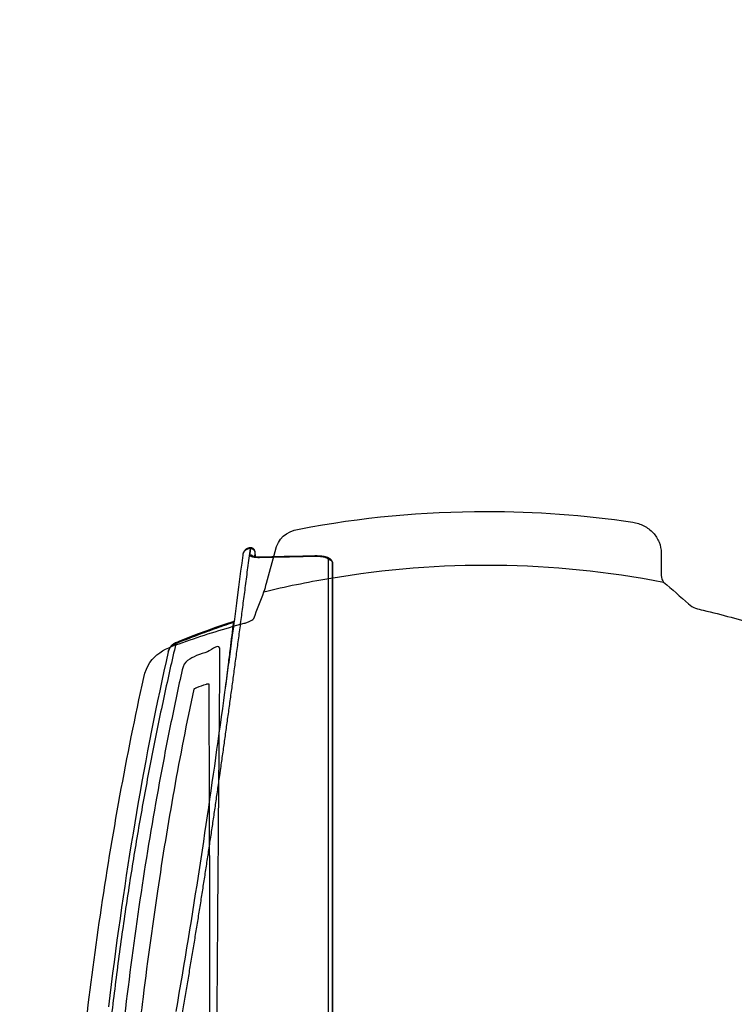
# Model space of a CAD drawing. Units: inches. Extents: x 0 to 264, y 0 to 204.
# Drawn here: x 66 to 72, y 141 to 149 of the extents above; entities that cross this region are included whole.
import ezdxf

# ---------------------------------------------------------------- set-up
doc = ezdxf.new("R2010")
doc.units = ezdxf.units.IN
doc.header["$LTSCALE"] = 24
doc.header["$MEASUREMENT"] = 0
for name, color, linetype in [('24-EC', 7, 'Continuous'), ('dim', 1, 'Continuous'), ('pipe', 7, 'Continuous')]:
    doc.layers.add(name, color=color, linetype=linetype)
doc.styles.get("Standard").update_dxf_attribs({"font": 'arial.ttf'})
doc.dimstyles.new('ADS PLAN', dxfattribs={"dimscale": 24, "dimtxt": 0.075, "dimasz": 0.125, "dimexe": 0.0625, "dimexo": 0.0625, "dimgap": 0.09, "dimtad": 0, "dimtih": 1, "dimtoh": 1, "dimdec": 1, "dimlfac": 0.083333, "dimrnd": 0.5, "dimzin": 12, "dimdsep": 46, "dimtxsty": 'Standard', "dimcen": 0.09, "dimclrd": 256, "dimclre": 256, "dimclrt": 256, "dimazin": 2, "dimtfac": 1, "dimtdec": 1, "dimtofl": 0, "dimtmove": 0, "dimatfit": 3, "dimfxl": 0, "dimtolj": 1, "dimtzin": 0, "dimarcsym": 0})

# ---------------------------------------------------------------- blocks, each defined once
blk = doc.blocks.new('A$C6E1042A0')
at = {"layer": 'pipe', "color": 253}
for points, knots in [([(-1.5147, 7.9889), (-1.012, 8.0843), (-0.5116, 8.1313), (-0.0001, 8.1313), (0.3984, 8.1313), (0.7916, 8.1024), (1.1859, 8.0444)], [93, 93, 93, 93, 94, 94, 94, 95, 95, 95, 95]), ([(-1.9316, 7.2351), (-1.9232, 7.2383), (-1.9149, 7.2418), (-1.9069, 7.2458), (-1.9009, 7.2488), (-1.895, 7.2521), (-1.8897, 7.2563)], [85, 85, 85, 85, 86, 86, 86, 87, 87, 87, 87])]:
    blk.add_open_spline(points, degree=3, knots=knots, dxfattribs=at)
for points in [[(-1.7096, 7.8083), (-1.68, 7.9181), (-1.6264, 7.9678), (-1.5147, 7.9889)], [(1.1859, 8.0444), (1.2018, 8.0421), (1.2174, 8.0385), (1.2328, 8.0334)], [(1.2328, 8.0334), (1.248, 8.0286), (1.2626, 8.0225), (1.2768, 8.0151)], [(1.2768, 8.0151), (1.3044, 8.0008), (1.3296, 7.9818), (1.3507, 7.959)], [(1.3507, 7.959), (1.3714, 7.9364), (1.3883, 7.9103), (1.3997, 7.882)], [(1.3997, 7.882), (1.4106, 7.8543), (1.4164, 7.8246), (1.4164, 7.795)], [(-1.7784, 7.5511), (-1.7784, 7.5511), (-1.7096, 7.8083), (-1.7096, 7.8083)], [(-1.2727, 7.5891), (-0.3546, 7.7432), (0.5216, 7.7336), (1.4363, 7.5598)], [(1.4164, 7.795), (1.4164, 7.795), (1.4164, 7.6274), (1.4164, 7.6274)], [(-1.7987, 7.4818), (-1.6245, 7.5238), (-1.4494, 7.5595), (-1.2727, 7.5891)], [(1.4164, 7.6274), (1.4164, 7.6238), (1.4166, 7.6201), (1.4167, 7.6166)], [(1.4167, 7.6166), (1.4171, 7.6129), (1.4175, 7.6094), (1.418, 7.6058)], [(1.418, 7.6058), (1.4188, 7.5991), (1.4201, 7.5926), (1.4221, 7.5861)], [(1.4221, 7.5861), (1.4236, 7.5808), (1.4256, 7.5753), (1.4285, 7.5705)], [(-1.7987, 7.4818), (-1.791, 7.5048), (-1.7842, 7.5278), (-1.7784, 7.5511)], [(1.4285, 7.5705), (1.4304, 7.5665), (1.4329, 7.5628), (1.4363, 7.5598)], [(1.4363, 7.5598), (1.5046, 7.5016), (1.5718, 7.4425), (1.6381, 7.3823)], [(-1.8815, 7.2653), (-1.8543, 7.3376), (-1.8266, 7.4098), (-1.7987, 7.4818)], [(1.6381, 7.3823), (1.6733, 7.3505), (1.7138, 7.3424), (1.7564, 7.3323)], [(1.7564, 7.3323), (1.908, 7.296), (2.0578, 7.2551), (2.2068, 7.2096)], [(-1.8897, 7.2563), (-1.8877, 7.2578), (-1.8857, 7.2594), (-1.884, 7.2615)], [(-1.884, 7.2615), (-1.8831, 7.2624), (-1.8821, 7.2638), (-1.8815, 7.2653)], [(-2.426, 7.0816), (-2.2721, 7.1352), (-2.1165, 7.1833), (-1.9594, 7.2263)], [(-1.9594, 7.2263), (-1.9547, 7.2274), (-1.95, 7.229), (-1.9456, 7.2305)], [(-1.9456, 7.2305), (-1.9407, 7.2318), (-1.9362, 7.2335), (-1.9316, 7.2351)], [(-2.7716, 6.786), (-2.7269, 6.9873), (-2.5884, 7.0255), (-2.426, 7.0816)], [(-2.1549, 7.0059), (-2.1502, 7.0735), (-2.2217, 7.014), (-2.2557, 6.9953)], [(-2.3438, 6.9658), (-2.395, 6.9371), (-2.4477, 6.9216), (-2.4609, 6.8501)], [(-2.2557, 6.9953), (-2.2851, 6.9856), (-2.3144, 6.9758), (-2.3438, 6.9658)], [(-2.1746, 4.5321), (-2.1685, 5.3568), (-2.1617, 6.1815), (-2.1549, 7.0059)], [(-2.9647, 5.8286), (-2.9063, 6.149), (-2.842, 6.4679), (-2.7716, 6.786)], [(-2.4609, 6.8501), (-2.4924, 6.7083), (-2.5225, 6.5663), (-2.5515, 6.424)], [(-2.3646, 6.6921), (-2.3646, 6.6933), (-2.3637, 6.6941), (-2.363, 6.6948)], [(-2.363, 6.6948), (-2.3614, 6.6964), (-2.3595, 6.698), (-2.3576, 6.6993)], [(-2.3576, 6.6993), (-2.3554, 6.7006), (-2.3529, 6.702), (-2.3505, 6.7031)], [(-2.3505, 6.7031), (-2.3479, 6.7043), (-2.3452, 6.7055), (-2.3425, 6.7065)], [(-2.3425, 6.7065), (-2.3169, 6.7156), (-2.291, 6.7246), (-2.2652, 6.7336)], [(-2.2652, 6.7336), (-2.2627, 6.7344), (-2.2602, 6.7353), (-2.2576, 6.7357)], [(-2.2576, 6.7357), (-2.2554, 6.7363), (-2.2534, 6.7366), (-2.2512, 6.7368)], [(-2.2512, 6.7368), (-2.2498, 6.7368), (-2.248, 6.7368), (-2.2466, 6.7362)], [(-2.2466, 6.7362), (-2.2459, 6.736), (-2.2452, 6.7354), (-2.2454, 6.7344)], [(-2.2454, 6.7344), (-2.2444, 6.3268), (-2.2428, 5.9189), (-2.2415, 5.5111)], [(-2.6584, 5.0593), (-2.5769, 5.6064), (-2.4807, 6.1513), (-2.3646, 6.6921)], [(-2.5515, 6.424), (-2.5811, 6.2791), (-2.6092, 6.1341), (-2.6362, 5.9889)], [(-2.6362, 5.9889), (-2.6907, 5.6956), (-2.7401, 5.4011), (-2.7851, 5.1061)], [(-3.2499, 3.8962), (-3.1752, 4.5436), (-3.0815, 5.1873), (-2.9647, 5.8286)], [(-2.2415, 5.5111), (-2.241, 5.2633), (-2.2407, 5.0153), (-2.2406, 4.7675)], [(-2.7851, 5.1061), (-2.8802, 4.4814), (-2.9554, 3.8538), (-3.0141, 3.2248)], [(-2.7819, 4.1444), (-2.7447, 4.4499), (-2.7039, 4.755), (-2.6584, 5.0593)], [(-2.2406, 4.7675), (-2.2406, 4.5013), (-2.2407, 4.2349), (-2.2414, 3.9687)], [(-2.1792, 3.8313), (-2.1781, 4.0649), (-2.1764, 4.2985), (-2.1746, 4.5321)], [(-2.8387, 3.6506), (-2.8209, 3.8153), (-2.8018, 3.98), (-2.7819, 4.1444)]]:
    blk.add_open_spline(points, degree=3, dxfattribs=at)
blk = doc.blocks.new('A$C0AAA6557')
at = {"layer": '24-EC', "color": 7}
for p, q in [((-0.4654, 7.8104), (-0.4664, 7.809)), ((-0.4644, 7.8118), (-0.4654, 7.8104)), ((-0.4633, 7.8131), (-0.4644, 7.8118)), ((-0.4621, 7.8145), (-0.4633, 7.8131)), ((-0.461, 7.8158), (-0.4621, 7.8145)), ((-0.4597, 7.8171), (-0.461, 7.8158)), ((-0.4584, 7.8184), (-0.4597, 7.8171)), ((-0.4571, 7.8196), (-0.4584, 7.8184)), ((-0.4557, 7.8208), (-0.4571, 7.8196)), ((-0.4543, 7.822), (-0.4557, 7.8208)), ((-0.4529, 7.8232), (-0.4543, 7.822)), ((-0.4514, 7.8243), (-0.4529, 7.8232)), ((-0.4498, 7.8254), (-0.4514, 7.8243)), ((-0.4482, 7.8264), (-0.4498, 7.8254)), ((-0.4465, 7.8275), (-0.4482, 7.8264)), ((-0.4448, 7.8284), (-0.4465, 7.8275)), ((-0.4431, 7.8294), (-0.4448, 7.8284)), ((-0.4413, 7.8303), (-0.4431, 7.8294)), ((-0.4395, 7.8311), (-0.4413, 7.8303)), ((-0.4376, 7.8319), (-0.4395, 7.8311)), ((-0.4357, 7.8327), (-0.4376, 7.8319)), ((-0.4337, 7.8334), (-0.4357, 7.8327)), ((-0.4317, 7.834), (-0.4337, 7.8334)), ((-0.4296, 7.8346), (-0.4317, 7.834)), ((-0.4275, 7.8351), (-0.4296, 7.8346)), ((-0.4254, 7.8355), (-0.4275, 7.8351)), ((-0.4232, 7.8359), (-0.4254, 7.8355)), ((-0.4209, 7.8362), (-0.4232, 7.8359)), ((-0.4187, 7.8364), (-0.4209, 7.8362)), ((-0.4165, 7.8366), (-0.4187, 7.8364)), ((-0.4164, 7.8366), (-0.4165, 7.8366)), ((-0.4161, 7.8366), (-0.4164, 7.8366)), ((-0.4149, 7.8367), (-0.4161, 7.8366)), ((-0.4139, 7.8367), (-0.4149, 7.8367)), ((-0.412, 7.8367), (-0.4139, 7.8367)), ((-0.4102, 7.8366), (-0.412, 7.8367)), ((-0.4083, 7.8363), (-0.4102, 7.8366)), ((-0.4065, 7.836), (-0.4083, 7.8363)), ((-0.4048, 7.8356), (-0.4065, 7.836)), ((-0.403, 7.8352), (-0.4048, 7.8356)), ((-0.4013, 7.8346), (-0.403, 7.8352)), ((-0.3997, 7.834), (-0.4013, 7.8346)), ((-0.3981, 7.8332), (-0.3997, 7.834)), ((-0.3966, 7.8325), (-0.3981, 7.8332)), ((-0.3951, 7.8316), (-0.3966, 7.8325)), ((-0.3937, 7.8307), (-0.3951, 7.8316)), ((-0.3923, 7.8297), (-0.3937, 7.8307)), ((-0.391, 7.8287), (-0.3923, 7.8297)), ((-0.3898, 7.8277), (-0.391, 7.8287)), ((-0.3886, 7.8266), (-0.3898, 7.8277)), ((-0.3875, 7.8255), (-0.3886, 7.8266)), ((-0.3865, 7.8243), (-0.3875, 7.8255)), ((-0.3856, 7.8232), (-0.3865, 7.8243)), ((-0.3847, 7.822), (-0.3856, 7.8232)), ((-0.3839, 7.8208), (-0.3847, 7.822)), ((-0.3831, 7.8197), (-0.3839, 7.8208)), ((-0.3825, 7.8185), (-0.3831, 7.8197)), ((-0.3819, 7.8174), (-0.3825, 7.8185)), ((-0.3814, 7.8163), (-0.3819, 7.8174)), ((-0.3809, 7.8153), (-0.3814, 7.8163)), ((-0.3805, 7.8143), (-0.3809, 7.8153)), ((-0.3801, 7.8134), (-0.3805, 7.8143)), ((-0.3798, 7.8125), (-0.3801, 7.8134)), ((-0.3795, 7.8116), (-0.3798, 7.8125)), ((-0.3793, 7.8108), (-0.3795, 7.8116)), ((-0.379, 7.8101), (-0.3793, 7.8108)), ((-0.3788, 7.8093), (-0.379, 7.8101)), ((-0.4784, 7.7769), (-0.4865, 7.7133)), ((-0.4782, 7.7782), (-0.4784, 7.7773)), ((-0.4784, 7.7773), (-0.4784, 7.7769)), ((-0.4781, 7.7791), (-0.4782, 7.7782)), ((-0.478, 7.7801), (-0.4781, 7.7791)), ((-0.4778, 7.781), (-0.478, 7.7801)), ((-0.4776, 7.782), (-0.4778, 7.781)), ((-0.4774, 7.7831), (-0.4776, 7.782)), ((-0.4772, 7.7841), (-0.4774, 7.7831)), ((-0.477, 7.7852), (-0.4772, 7.7841)), ((-0.4767, 7.7864), (-0.477, 7.7852)), ((-0.4764, 7.7875), (-0.4767, 7.7864)), ((-0.4761, 7.7887), (-0.4764, 7.7875)), ((-0.4757, 7.79), (-0.4761, 7.7887)), ((-0.4753, 7.7912), (-0.4757, 7.79)), ((-0.4749, 7.7925), (-0.4753, 7.7912)), ((-0.4744, 7.7938), (-0.4749, 7.7925)), ((-0.4739, 7.7951), (-0.4744, 7.7938)), ((-0.4734, 7.7965), (-0.4739, 7.7951)), ((-0.4728, 7.7978), (-0.4734, 7.7965)), ((-0.4721, 7.7992), (-0.4728, 7.7978)), ((-0.4715, 7.8006), (-0.4721, 7.7992)), ((-0.4707, 7.802), (-0.4715, 7.8006)), ((-0.47, 7.8034), (-0.4707, 7.802)), ((-0.4692, 7.8048), (-0.47, 7.8034)), ((-0.4683, 7.8062), (-0.4692, 7.8048)), ((-0.4674, 7.8076), (-0.4683, 7.8062)), ((-0.4664, 7.809), (-0.4674, 7.8076)), ((-0.3958, 7.7673), (-0.3958, 7.7674)), ((-0.3955, 7.7672), (-0.3958, 7.7673)), ((-0.3951, 7.7671), (-0.3955, 7.7672)), ((-0.3947, 7.7669), (-0.3951, 7.7671)), ((-0.3941, 7.7667), (-0.3947, 7.7669)), ((-0.3934, 7.7665), (-0.3941, 7.7667)), ((-0.3927, 7.7662), (-0.3934, 7.7665)), ((-0.3918, 7.7659), (-0.3927, 7.7662)), ((-0.3909, 7.7657), (-0.3918, 7.7659)), ((-0.3898, 7.7654), (-0.3909, 7.7657)), ((-0.3887, 7.7651), (-0.3898, 7.7654)), ((-0.3874, 7.7648), (-0.3887, 7.7651)), ((-0.3861, 7.7645), (-0.3874, 7.7648)), ((-0.3846, 7.7642), (-0.3861, 7.7645)), ((-0.3831, 7.7639), (-0.3846, 7.7642)), ((-0.3815, 7.7636), (-0.3831, 7.7639)), ((-0.3798, 7.7633), (-0.3815, 7.7636)), ((-0.378, 7.7631), (-0.3798, 7.7633)), ((-0.3787, 7.8087), (-0.3788, 7.8093)), ((-0.3785, 7.808), (-0.3787, 7.8087)), ((-0.3784, 7.8074), (-0.3785, 7.808)), ((-0.3783, 7.8068), (-0.3784, 7.8074)), ((-0.3781, 7.8062), (-0.3783, 7.8068)), ((-0.378, 7.8056), (-0.3781, 7.8062)), ((-0.3779, 7.805), (-0.378, 7.8056)), ((-0.3761, 7.7628), (-0.378, 7.7631)), ((-0.3778, 7.8044), (-0.3779, 7.805)), ((-0.3777, 7.8038), (-0.3778, 7.8044)), ((-0.3777, 7.8032), (-0.3777, 7.8038)), ((-0.3776, 7.8026), (-0.3777, 7.8032)), ((-0.3775, 7.802), (-0.3776, 7.8026)), ((-0.3774, 7.8014), (-0.3775, 7.802)), ((-0.3773, 7.8008), (-0.3774, 7.8014)), ((-0.3773, 7.8002), (-0.3773, 7.8008)), ((-0.3772, 7.7996), (-0.3773, 7.8002)), ((-0.3771, 7.7989), (-0.3772, 7.7996)), ((-0.3771, 7.7982), (-0.3771, 7.7989)), ((-0.377, 7.7976), (-0.3771, 7.7982)), ((-0.3769, 7.7969), (-0.377, 7.7976)), ((-0.3769, 7.7961), (-0.3769, 7.7969)), ((-0.3768, 7.7954), (-0.3769, 7.7961)), ((-0.3767, 7.7947), (-0.3768, 7.7954)), ((-0.3767, 7.7939), (-0.3767, 7.7947)), ((-0.3766, 7.7931), (-0.3767, 7.7939)), ((-0.3765, 7.7923), (-0.3766, 7.7931)), ((-0.3765, 7.7914), (-0.3765, 7.7923)), ((-0.3764, 7.7906), (-0.3765, 7.7914)), ((-0.3764, 7.7897), (-0.3764, 7.7906)), ((-0.3763, 7.7888), (-0.3764, 7.7897)), ((-0.3762, 7.7878), (-0.3763, 7.7888)), ((-0.3762, 7.7869), (-0.3762, 7.7878)), ((-0.3761, 7.7859), (-0.3762, 7.7869)), ((-0.3761, 7.7849), (-0.3761, 7.7859)), ((-0.376, 7.7838), (-0.3761, 7.7849)), ((-0.3742, 7.7626), (-0.3761, 7.7628)), ((-0.3759, 7.7828), (-0.376, 7.7838)), ((-0.3759, 7.7817), (-0.3759, 7.7828)), ((-0.3758, 7.7805), (-0.3759, 7.7817)), ((-0.3758, 7.7794), (-0.3758, 7.7805)), ((-0.3757, 7.7782), (-0.3758, 7.7794)), ((-0.3757, 7.777), (-0.3757, 7.7782)), ((-0.3756, 7.7757), (-0.3757, 7.777)), ((-0.3755, 7.7745), (-0.3756, 7.7757)), ((-0.3755, 7.7732), (-0.3755, 7.7745)), ((-0.3754, 7.7718), (-0.3755, 7.7732)), ((-0.3754, 7.7705), (-0.3754, 7.7718)), ((-0.3753, 7.7691), (-0.3754, 7.7705)), ((-0.3753, 7.7676), (-0.3753, 7.7691)), ((-0.3752, 7.7662), (-0.3753, 7.7676)), ((-0.3752, 7.7647), (-0.3752, 7.7662)), ((-0.3751, 7.7631), (-0.3752, 7.7647)), ((-0.3751, 7.7627), (-0.3751, 7.7631)), ((-0.3722, 7.7623), (-0.3742, 7.7626)), ((-0.37, 7.7621), (-0.3722, 7.7623)), ((-0.3679, 7.7619), (-0.37, 7.7621)), ((-0.3656, 7.7617), (-0.3679, 7.7619)), ((-0.3633, 7.7615), (-0.3656, 7.7617)), ((-0.3609, 7.7614), (-0.3633, 7.7615)), ((-0.3584, 7.7613), (-0.3609, 7.7614)), ((-0.3559, 7.7612), (-0.3584, 7.7613)), ((-0.3533, 7.7611), (-0.3559, 7.7612)), ((-0.3507, 7.7611), (-0.3533, 7.7611)), ((-0.348, 7.761), (-0.3507, 7.7611)), ((-0.3453, 7.761), (-0.348, 7.761)), ((-0.3425, 7.7611), (-0.3453, 7.761)), ((-0.3409, 7.7611), (-0.3425, 7.7611)), ((-0.294, 7.7621), (-0.3409, 7.7611)), ((-0.2436, 7.7632), (-0.294, 7.7621)), ((-0.1933, 7.7643), (-0.2436, 7.7632)), ((-0.1429, 7.7654), (-0.1933, 7.7643)), ((-0.0926, 7.7665), (-0.1429, 7.7654)), ((-0.0424, 7.7677), (-0.0926, 7.7665)), ((0.0079, 7.7688), (-0.0424, 7.7677)), ((0.0582, 7.7699), (0.0079, 7.7688)), ((0.1048, 7.7709), (0.0582, 7.7699)), ((0.1053, 7.7709), (0.1048, 7.7709)), ((0.1068, 7.7709), (0.1053, 7.7709)), ((0.1115, 7.771), (0.1068, 7.7709)), ((0.1162, 7.771), (0.1115, 7.771)), ((0.1209, 7.771), (0.1162, 7.771)), ((0.1257, 7.7709), (0.1209, 7.771)), ((0.1305, 7.7707), (0.1257, 7.7709)), ((0.1353, 7.7705), (0.1305, 7.7707)), ((0.1401, 7.7703), (0.1353, 7.7705)), ((0.1449, 7.77), (0.1401, 7.7703)), ((0.1496, 7.7696), (0.1449, 7.77)), ((0.1542, 7.7692), (0.1496, 7.7696)), ((0.1588, 7.7687), (0.1542, 7.7692)), ((0.1633, 7.7682), (0.1588, 7.7687)), ((0.1677, 7.7676), (0.1633, 7.7682)), ((0.1719, 7.767), (0.1677, 7.7676)), ((0.176, 7.7663), (0.1719, 7.767)), ((0.18, 7.7656), (0.176, 7.7663)), ((0.1839, 7.7648), (0.18, 7.7656)), ((0.1876, 7.764), (0.1839, 7.7648)), ((0.1912, 7.7631), (0.1876, 7.764)), ((0.1946, 7.7623), (0.1912, 7.7631)), ((0.1979, 7.7614), (0.1946, 7.7623)), ((0.201, 7.7604), (0.1979, 7.7614)), ((0.204, 7.7594), (0.201, 7.7604)), ((0.2069, 7.7584), (0.204, 7.7594)), ((0.2097, 7.7574), (0.2069, 7.7584)), ((0.2124, 7.7563), (0.2097, 7.7574)), ((0.215, 7.7552), (0.2124, 7.7563)), ((0.2175, 7.754), (0.215, 7.7552)), ((0.2199, 7.7528), (0.2175, 7.754)), ((0.2222, 7.7515), (0.2199, 7.7528)), ((0.2245, 7.7502), (0.2222, 7.7515)), ((0.2267, 7.7487), (0.2245, 7.7502)), ((0.2288, 7.7473), (0.2267, 7.7487)), ((0.2308, 7.7457), (0.2288, 7.7473)), ((0.2328, 7.7441), (0.2308, 7.7457)), ((0.2347, 7.7424), (0.2328, 7.7441)), ((0.2365, 7.7406), (0.2347, 7.7424)), ((0.2382, 7.7388), (0.2365, 7.7406)), ((0.2399, 7.7368), (0.2382, 7.7388)), ((0.2414, 7.7348), (0.2399, 7.7368)), ((0.2428, 7.7328), (0.2414, 7.7348)), ((0.2441, 7.7307), (0.2428, 7.7328)), ((0.2452, 7.7285), (0.2441, 7.7307)), ((-0.4865, 7.7133), (-0.4947, 7.6489)), ((0.2463, 7.7262), (0.2452, 7.7285)), ((0.2472, 7.724), (0.2463, 7.7262)), ((0.248, 7.7216), (0.2472, 7.724)), ((0.2487, 7.7193), (0.248, 7.7216)), ((0.2492, 7.717), (0.2487, 7.7193)), ((0.2496, 7.7146), (0.2492, 7.717)), ((0.2498, 7.7122), (0.2496, 7.7146)), ((0.25, 7.7099), (0.2498, 7.7122)), ((0.25, 7.7086), (0.25, 7.7099)), ((0.25, 7.7086), (0.25, 7.6925)), ((0.25, 7.7086), (0.25, 7.6925)), ((0.25, 7.6925), (0.25, 3.3727)), ((0.25, 3.3727), (0.25, 7.6925)), ((-0.5029, 7.5844), (-0.5113, 7.5198)), ((-0.4947, 7.6489), (-0.5029, 7.5844)), ((-0.5113, 7.5198), (-0.5197, 7.4551)), ((-0.5197, 7.4551), (-0.5281, 7.3902)), ((-0.5281, 7.3902), (-0.5366, 7.3253)), ((-0.5452, 7.2602), (-0.5478, 7.2409)), ((-0.5366, 7.3253), (-0.5452, 7.2602)), ((-0.6973, 7.191), (-0.7677, 7.1657)), ((-0.6267, 7.2156), (-0.6973, 7.191)), ((-0.5505, 7.2412), (-0.6267, 7.2156)), ((-0.5539, 7.1949), (-0.5626, 7.1295)), ((-0.5488, 7.2334), (-0.5539, 7.1949)), ((-0.5493, 7.2416), (-0.5505, 7.2412)), ((-0.5476, 7.2422), (-0.5493, 7.2416)), ((-0.5478, 7.2409), (-0.5488, 7.2334)), ((-0.9077, 7.113), (-0.9772, 7.0856)), ((-0.8378, 7.1397), (-0.9077, 7.113)), ((-0.7677, 7.1657), (-0.8378, 7.1397)), ((-0.5626, 7.1295), (-0.5713, 7.0639)), ((-1.0756, 7.0135), (-1.0762, 7.0121)), ((-1.075, 7.015), (-1.0756, 7.0135)), ((-1.0743, 7.0165), (-1.075, 7.015)), ((-1.0736, 7.0181), (-1.0743, 7.0165)), ((-1.0728, 7.0196), (-1.0736, 7.0181)), ((-1.072, 7.0212), (-1.0728, 7.0196)), ((-1.0712, 7.0228), (-1.072, 7.0212)), ((-1.0703, 7.0243), (-1.0712, 7.0228)), ((-1.0694, 7.0259), (-1.0703, 7.0243)), ((-1.0685, 7.0275), (-1.0694, 7.0259)), ((-1.0675, 7.0291), (-1.0685, 7.0275)), ((-1.0665, 7.0306), (-1.0675, 7.0291)), ((-1.0654, 7.0322), (-1.0665, 7.0306)), ((-1.0643, 7.0338), (-1.0654, 7.0322)), ((-1.0632, 7.0353), (-1.0643, 7.0338)), ((-1.062, 7.0369), (-1.0632, 7.0353)), ((-1.0608, 7.0384), (-1.062, 7.0369)), ((-1.0595, 7.0399), (-1.0608, 7.0384)), ((-1.0582, 7.0414), (-1.0595, 7.0399)), ((-1.0569, 7.0429), (-1.0582, 7.0414)), ((-1.0555, 7.0444), (-1.0569, 7.0429)), ((-1.0541, 7.0459), (-1.0555, 7.0444)), ((-1.0526, 7.0473), (-1.0541, 7.0459)), ((-1.0511, 7.0487), (-1.0526, 7.0473)), ((-1.0496, 7.0501), (-1.0511, 7.0487)), ((-1.048, 7.0515), (-1.0496, 7.0501)), ((-1.0464, 7.0529), (-1.048, 7.0515)), ((-1.0447, 7.0542), (-1.0464, 7.0529)), ((-1.043, 7.0555), (-1.0447, 7.0542)), ((-1.0413, 7.0568), (-1.043, 7.0555)), ((-1.0395, 7.058), (-1.0413, 7.0568)), ((-1.0377, 7.0592), (-1.0395, 7.058)), ((-1.0358, 7.0604), (-1.0377, 7.0592)), ((-1.0339, 7.0615), (-1.0358, 7.0604)), ((-1.032, 7.0627), (-1.0339, 7.0615)), ((-1.03, 7.0637), (-1.032, 7.0627)), ((-1.028, 7.0648), (-1.03, 7.0637)), ((-1.026, 7.0658), (-1.028, 7.0648)), ((-1.0239, 7.0667), (-1.026, 7.0658)), ((-1.0217, 7.0677), (-1.0239, 7.0667)), ((-1.0207, 7.0681), (-1.0217, 7.0677)), ((-0.9772, 7.0856), (-1.0207, 7.0681)), ((-0.5713, 7.0639), (-0.5801, 6.9982)), ((-1.0814, 6.995), (-1.0987, 6.9175)), ((-1.0813, 6.9955), (-1.0814, 6.995)), ((-1.0811, 6.9964), (-1.0813, 6.9955)), ((-1.0808, 6.9973), (-1.0811, 6.9964)), ((-1.0806, 6.9983), (-1.0808, 6.9973)), ((-1.0803, 6.9994), (-1.0806, 6.9983)), ((-1.08, 7.0005), (-1.0803, 6.9994)), ((-1.0797, 7.0016), (-1.08, 7.0005)), ((-1.0794, 7.0028), (-1.0797, 7.0016)), ((-1.079, 7.004), (-1.0794, 7.0028)), ((-1.0786, 7.0052), (-1.079, 7.004)), ((-1.0782, 7.0065), (-1.0786, 7.0052)), ((-1.0778, 7.0078), (-1.0782, 7.0065)), ((-1.0773, 7.0092), (-1.0778, 7.0078)), ((-1.0768, 7.0106), (-1.0773, 7.0092)), ((-1.0762, 7.0121), (-1.0768, 7.0106)), ((-0.5801, 6.9982), (-0.5889, 6.9324)), ((-1.0987, 6.9175), (-1.1161, 6.8385)), ((-0.5978, 6.8665), (-0.6068, 6.8004)), ((-0.5946, 6.8902), (-0.5978, 6.8665)), ((-0.594, 6.895), (-0.5946, 6.8902)), ((-0.5889, 6.9324), (-0.594, 6.895)), ((-1.1161, 6.8385), (-1.1332, 6.7591)), ((-0.6068, 6.8004), (-0.6158, 6.7342)), ((-1.1332, 6.7591), (-1.1502, 6.6794)), ((-0.6158, 6.7342), (-0.6248, 6.668)), ((-1.1502, 6.6794), (-1.1669, 6.5994)), ((-0.6248, 6.668), (-0.6339, 6.6017)), ((-1.1669, 6.5994), (-1.1834, 6.519)), ((-0.643, 6.5354), (-0.6521, 6.4691)), ((-0.6339, 6.6017), (-0.643, 6.5354)), ((-1.1834, 6.519), (-1.1997, 6.4382)), ((-0.6521, 6.4691), (-0.6613, 6.4029)), ((-1.1997, 6.4382), (-1.2158, 6.3571)), ((-0.6613, 6.4029), (-0.6705, 6.3366)), ((-1.2158, 6.3571), (-1.2318, 6.2757)), ((-0.6705, 6.3366), (-0.6797, 6.2704)), ((-1.2318, 6.2757), (-1.2475, 6.1939)), ((-0.6797, 6.2704), (-0.689, 6.204)), ((-1.2475, 6.1939), (-1.263, 6.1117)), ((-0.6984, 6.1376), (-0.7078, 6.071)), ((-0.689, 6.204), (-0.6984, 6.1376)), ((-1.263, 6.1117), (-1.2783, 6.0292)), ((-0.7078, 6.071), (-0.7173, 6.0043)), ((-1.2783, 6.0292), (-1.2934, 5.9464)), ((-0.7173, 6.0043), (-0.7268, 5.9373)), ((-1.2934, 5.9464), (-1.3083, 5.8632)), ((-0.7268, 5.9373), (-0.7365, 5.8701)), ((-1.3083, 5.8632), (-1.323, 5.7796)), ((-0.7365, 5.8701), (-0.7462, 5.8026)), ((-1.323, 5.7796), (-1.3374, 5.6958)), ((-0.7462, 5.8026), (-0.7561, 5.7348)), ((-1.3374, 5.6958), (-1.3517, 5.6116)), ((-0.766, 5.6667), (-0.7761, 5.5982)), ((-0.7561, 5.7348), (-0.766, 5.6667)), ((-1.3517, 5.6116), (-1.3658, 5.527)), ((-0.7761, 5.5982), (-0.7863, 5.5293)), ((-1.3658, 5.527), (-1.3797, 5.4421)), ((-0.7863, 5.5293), (-0.7966, 5.4601)), ((-1.3797, 5.4421), (-1.3934, 5.3569)), ((-0.7966, 5.4601), (-0.8071, 5.3904)), ((-1.3934, 5.3569), (-1.4069, 5.2713)), ((-0.8071, 5.3904), (-0.8177, 5.3203)), ((-1.4069, 5.2713), (-1.4202, 5.1854)), ((-0.8177, 5.3203), (-0.8284, 5.2498)), ((-1.4202, 5.1854), (-1.4332, 5.0991)), ((-0.8284, 5.2498), (-0.8393, 5.1788)), ((-0.8504, 5.1073), (-0.8616, 5.0355)), ((-0.8393, 5.1788), (-0.8504, 5.1073)), ((-1.4332, 5.0991), (-1.4461, 5.0124)), ((-0.8616, 5.0355), (-0.8729, 4.9633)), ((-1.4461, 5.0124), (-1.4588, 4.9253)), ((-0.8729, 4.9633), (-0.8844, 4.8908)), ((-1.4588, 4.9253), (-1.4713, 4.8379)), ((-0.8844, 4.8908), (-0.8961, 4.818)), ((-1.4713, 4.8379), (-1.4837, 4.7499)), ((-0.8961, 4.818), (-0.9079, 4.745)), ((-1.4837, 4.7499), (-1.4958, 4.6615)), ((-0.9079, 4.745), (-0.9198, 4.6718)), ((-1.4958, 4.6615), (-1.5078, 4.5727)), ((-0.9198, 4.6718), (-0.9319, 4.5985)), ((-1.5078, 4.5727), (-1.5195, 4.4835)), ((-0.9319, 4.5985), (-0.9441, 4.5252)), ((-1.5195, 4.4835), (-1.5311, 4.3937)), ((-0.9441, 4.5252), (-0.9564, 4.4519)), ((-1.5311, 4.3937), (-1.5425, 4.3036)), ((-0.9564, 4.4519), (-0.9688, 4.3786)), ((-1.5425, 4.3036), (-1.5537, 4.2129)), ((-0.9814, 4.3051), (-0.9941, 4.2316)), ((-0.9688, 4.3786), (-0.9814, 4.3051)), ((-0.9941, 4.2316), (-1.007, 4.158)), ((-1.5537, 4.2129), (-1.5647, 4.1218)), ((-1.007, 4.158), (-1.0201, 4.0839))]:
    blk.add_line(p, q, dxfattribs=at)
at = {"layer": '24-EC'}
for points in [[(-0.4163, 7.8366), (-0.4187, 7.8364), (-0.4209, 7.8362), (-0.4232, 7.8359), (-0.4254, 7.8355), (-0.4275, 7.8351), (-0.4296, 7.8346), (-0.4317, 7.834), (-0.4337, 7.8334), (-0.4357, 7.8327), (-0.4376, 7.8319), (-0.4395, 7.8311), (-0.4413, 7.8303), (-0.4431, 7.8294), (-0.4448, 7.8284), (-0.4465, 7.8275), (-0.4482, 7.8264), (-0.4498, 7.8254), (-0.4514, 7.8243), (-0.4529, 7.8232), (-0.4543, 7.822), (-0.4557, 7.8208), (-0.4571, 7.8196), (-0.4584, 7.8184), (-0.4597, 7.8171), (-0.461, 7.8158), (-0.4621, 7.8145), (-0.4633, 7.8131), (-0.4644, 7.8118), (-0.4654, 7.8104), (-0.4664, 7.809), (-0.4674, 7.8076), (-0.4683, 7.8062), (-0.4692, 7.8048), (-0.47, 7.8034), (-0.4707, 7.802), (-0.4715, 7.8006), (-0.4721, 7.7992), (-0.4728, 7.7978), (-0.4734, 7.7965), (-0.4739, 7.7951), (-0.4744, 7.7938), (-0.4749, 7.7925), (-0.4753, 7.7912), (-0.4757, 7.79), (-0.4761, 7.7887), (-0.4764, 7.7875), (-0.4767, 7.7864), (-0.477, 7.7852), (-0.4772, 7.7841), (-0.4774, 7.7831), (-0.4776, 7.782), (-0.4778, 7.781), (-0.478, 7.7801), (-0.4781, 7.7791), (-0.4782, 7.7782), (-0.4784, 7.7773), (-0.4784, 7.7769)], [(-0.4149, 7.8367), (-0.4163, 7.8366)], [(-0.3776, 7.8026), (-0.3777, 7.8032), (-0.3777, 7.8038), (-0.3778, 7.8044), (-0.3779, 7.805), (-0.378, 7.8056), (-0.3781, 7.8062), (-0.3783, 7.8068), (-0.3784, 7.8074), (-0.3785, 7.808), (-0.3787, 7.8087), (-0.3788, 7.8093), (-0.379, 7.8101), (-0.3793, 7.8108), (-0.3795, 7.8116), (-0.3798, 7.8125), (-0.3801, 7.8134), (-0.3805, 7.8143), (-0.3809, 7.8153), (-0.3814, 7.8163), (-0.3819, 7.8174), (-0.3825, 7.8185), (-0.3831, 7.8197), (-0.3839, 7.8208), (-0.3847, 7.822), (-0.3856, 7.8232), (-0.3865, 7.8243), (-0.3875, 7.8255), (-0.3886, 7.8266), (-0.3898, 7.8277), (-0.391, 7.8287), (-0.3923, 7.8297), (-0.3937, 7.8307), (-0.3951, 7.8316), (-0.3966, 7.8325), (-0.3981, 7.8332), (-0.3997, 7.834), (-0.4013, 7.8346), (-0.403, 7.8352), (-0.4048, 7.8356), (-0.4065, 7.836), (-0.4083, 7.8363), (-0.4102, 7.8366), (-0.412, 7.8367), (-0.4139, 7.8367), (-0.4149, 7.8367)], [(-0.3776, 7.8009), (-0.3774, 7.8014), (-0.3775, 7.802), (-0.3776, 7.8026)], [(-0.3425, 7.7611), (-0.3453, 7.761)], [(-0.3409, 7.7611), (-0.3425, 7.7611)], [(0.105, 7.7709), (0.0582, 7.7699), (0.0079, 7.7688), (-0.0424, 7.7677), (-0.0926, 7.7665), (-0.1429, 7.7654), (-0.1933, 7.7643), (-0.2436, 7.7632), (-0.294, 7.7621), (-0.3409, 7.7611)], [(0.1068, 7.7709), (0.105, 7.7709)], [(0.25, 7.7086), (0.25, 7.7099), (0.2498, 7.7122), (0.2496, 7.7146), (0.2492, 7.717), (0.2487, 7.7193), (0.248, 7.7216), (0.2472, 7.724), (0.2463, 7.7262), (0.2452, 7.7285), (0.2441, 7.7307), (0.2428, 7.7328), (0.2414, 7.7348), (0.2399, 7.7368), (0.2382, 7.7388), (0.2365, 7.7406), (0.2347, 7.7424), (0.2328, 7.7441), (0.2308, 7.7457), (0.2288, 7.7473), (0.2267, 7.7487), (0.2245, 7.7502), (0.2222, 7.7515), (0.2199, 7.7528), (0.2175, 7.754), (0.215, 7.7552), (0.2124, 7.7563), (0.2097, 7.7574), (0.2069, 7.7584), (0.204, 7.7594), (0.201, 7.7604), (0.1979, 7.7614), (0.1946, 7.7623), (0.1912, 7.7631), (0.1876, 7.764), (0.1839, 7.7648), (0.18, 7.7656), (0.176, 7.7663), (0.1719, 7.767), (0.1677, 7.7676), (0.1633, 7.7682), (0.1588, 7.7687), (0.1542, 7.7692), (0.1496, 7.7696), (0.1449, 7.77), (0.1401, 7.7703), (0.1353, 7.7705), (0.1305, 7.7707), (0.1257, 7.7709), (0.1209, 7.771), (0.1162, 7.771), (0.1115, 7.771), (0.1068, 7.7709)], [(0.25, 7.6925), (0.25, 7.7086)], [(0.25, 3.3727), (0.25, 7.6925)], [(-0.5506, 7.2411), (-0.6267, 7.2156), (-0.6973, 7.191), (-0.7677, 7.1657), (-0.8378, 7.1397), (-0.9077, 7.113), (-0.9772, 7.0856), (-1.0207, 7.0681)], [(-1.0207, 7.0681), (-1.0217, 7.0677), (-1.0239, 7.0667), (-1.026, 7.0658), (-1.028, 7.0648), (-1.03, 7.0637), (-1.032, 7.0627), (-1.0339, 7.0615), (-1.0358, 7.0604), (-1.0377, 7.0592), (-1.0395, 7.058), (-1.0413, 7.0568), (-1.043, 7.0555), (-1.0447, 7.0542), (-1.0464, 7.0529), (-1.048, 7.0515), (-1.0496, 7.0501), (-1.0511, 7.0487), (-1.0526, 7.0473), (-1.0541, 7.0459), (-1.0555, 7.0444), (-1.0569, 7.0429), (-1.0582, 7.0414), (-1.0595, 7.0399), (-1.0608, 7.0384), (-1.062, 7.0369), (-1.0632, 7.0353), (-1.0643, 7.0338), (-1.0654, 7.0322), (-1.0665, 7.0306), (-1.0675, 7.0291), (-1.0685, 7.0275), (-1.0694, 7.0259), (-1.0703, 7.0243), (-1.0712, 7.0228), (-1.072, 7.0212), (-1.0728, 7.0196), (-1.0732, 7.0179)], [(-1.0814, 6.995), (-1.0987, 6.9175), (-1.1161, 6.8385), (-1.1332, 6.7591), (-1.1502, 6.6794), (-1.1669, 6.5994), (-1.1834, 6.519), (-1.1997, 6.4382), (-1.2158, 6.3571), (-1.2318, 6.2757), (-1.2475, 6.1939), (-1.263, 6.1117), (-1.2783, 6.0292), (-1.2934, 5.9464), (-1.3083, 5.8632), (-1.323, 5.7796), (-1.3374, 5.6958), (-1.3517, 5.6116), (-1.3658, 5.527), (-1.3797, 5.4421), (-1.3934, 5.3569), (-1.4069, 5.2713), (-1.4202, 5.1854), (-1.4332, 5.0991), (-1.4461, 5.0124), (-1.4588, 4.9253), (-1.4713, 4.8379), (-1.4837, 4.7499), (-1.4958, 4.6615), (-1.5078, 4.5727), (-1.5195, 4.4835), (-1.5311, 4.3937), (-1.5425, 4.3036), (-1.5537, 4.2129), (-1.5647, 4.1218)]]:
    blk.add_lwpolyline(points, dxfattribs=at)
at = {"layer": '24-EC', "extrusion": (0, 0, -1)}
for points in [[(0.4784, 7.7769), (0.4865, 7.7133), (0.4947, 7.6489), (0.5029, 7.5844), (0.5113, 7.5198), (0.5197, 7.4551), (0.5281, 7.3902), (0.5366, 7.3253), (0.5452, 7.2602), (0.5476, 7.2422)], [(0.3453, 7.761), (0.348, 7.761), (0.3507, 7.7611), (0.3533, 7.7611), (0.3559, 7.7612), (0.3584, 7.7613), (0.3609, 7.7614), (0.3633, 7.7615), (0.3656, 7.7617), (0.3679, 7.7619), (0.37, 7.7621), (0.3722, 7.7623), (0.3742, 7.7626), (0.3751, 7.7627)], [(0.5476, 7.2422), (0.5493, 7.2416), (0.5505, 7.2412)]]:
    blk.add_lwpolyline(points, dxfattribs=at)
at = {"layer": '24-EC', "color": 7}
for points, knots in [([(-0.6615, 6.0102), (-0.6602, 6.0192), (-0.6562, 6.0477), (-0.6493, 6.0957), (-0.6411, 6.1544), (-0.6328, 6.2131), (-0.6246, 6.2719), (-0.6163, 6.3309), (-0.6081, 6.3901), (-0.5999, 6.4495), (-0.5916, 6.5092), (-0.5834, 6.5692), (-0.5751, 6.6294), (-0.5668, 6.6898), (-0.5586, 6.7505), (-0.5503, 6.8115), (-0.542, 6.873), (-0.5336, 6.935), (-0.5252, 6.9977), (-0.5166, 7.0612), (-0.5081, 7.1254), (-0.4994, 7.1903), (-0.4907, 7.256), (-0.4819, 7.3225), (-0.473, 7.3903), (-0.4639, 7.4595), (-0.4547, 7.5303), (-0.4454, 7.6026), (-0.4358, 7.6768), (-0.4261, 7.7533), (-0.4195, 7.8051), (-0.4162, 7.8315)], [0, 0, 0, 0, 0.006802, 0.0215911, 0.0364048, 0.0512293, 0.0660681, 0.0809471, 0.0958813, 0.1108825, 0.1259541, 0.1410846, 0.1562782, 0.1715266, 0.1868367, 0.2022263, 0.217713, 0.2333318, 0.2491549, 0.2651886, 0.28137, 0.297748, 0.3142785, 0.3310529, 0.3481216, 0.3655679, 0.3833888, 0.4016114, 0.4202643, 0.4394942, 0.4594469, 0.4594469, 0.4594469, 0.4594469]), ([(-0.4162, 7.8315), (-0.4188, 7.8314), (-0.4239, 7.831), (-0.4315, 7.8295), (-0.4388, 7.8271), (-0.4458, 7.8239), (-0.4523, 7.8199), (-0.4583, 7.8152), (-0.4636, 7.8098), (-0.4683, 7.8038), (-0.4722, 7.7974), (-0.4752, 7.7905), (-0.4773, 7.7836), (-0.4781, 7.779), (-0.4784, 7.7769)], [0, 0, 0, 0, 0.00193176, 0.0038594, 0.00578143, 0.00769669, 0.00960435, 0.01150404, 0.01339582, 0.01528021, 0.01715815, 0.01903096, 0.02090025, 0.02253727, 0.02253727, 0.02253727, 0.02253727]), ([(-0.4155, 7.8315), (-0.4166, 7.823), (-0.4187, 7.8061), (-0.4208, 7.7891), (-0.4219, 7.7807)], [0, 0, 0, 0, 0.00644332, 0.01280147, 0.01280147, 0.01280147, 0.01280147]), ([(-0.4162, 7.8319), (-0.4162, 7.8321), (-0.4162, 7.8327), (-0.4162, 7.8336), (-0.4162, 7.8344), (-0.4162, 7.8351), (-0.4162, 7.8357), (-0.4162, 7.8361), (-0.4161, 7.8364), (-0.4162, 7.8366), (-0.4161, 7.8366), (-0.4161, 7.8366)], [0, 0, 0, 0, 0.000182431, 0.000427685, 0.000638675, 0.000815211, 0.000957138, 0.001064341, 0.001136752, 0.001174429, 0.001179058, 0.001179058, 0.001179058, 0.001179058]), ([(-0.4162, 7.8315), (-0.4161, 7.8315), (-0.4159, 7.8315), (-0.4157, 7.8315), (-0.4155, 7.8315)], [0, 0, 0, 0, 0.0000809204, 0.0001618503, 0.0001618503, 0.0001618503, 0.0001618503]), ([(-0.4155, 7.8315), (-0.4139, 7.8316), (-0.4105, 7.8314), (-0.4055, 7.8305), (-0.4007, 7.8289), (-0.3962, 7.8266), (-0.392, 7.8237), (-0.3883, 7.8203), (-0.3852, 7.8165), (-0.3827, 7.8122), (-0.3808, 7.8076), (-0.3797, 7.8028), (-0.3794, 7.7995), (-0.3793, 7.7979)], [0, 0, 0, 0, 0.0012648, 0.00252973, 0.00379301, 0.00505296, 0.00630822, 0.00755776, 0.00880103, 0.01003801, 0.0112692, 0.01249557, 0.01371854, 0.01371854, 0.01371854, 0.01371854]), ([(-0.4148, 7.8366), (-0.4149, 7.8365), (-0.4154, 7.8359), (-0.4153, 7.8352), (-0.4153, 7.8346)], [0, 0, 0, 0, 0.000093228, 0.0005219802, 0.0005219802, 0.0005219802, 0.0005219802]), ([(-0.4219, 7.7807), (-0.422, 7.7799), (-0.4218, 7.778), (-0.4204, 7.7754), (-0.4179, 7.7729), (-0.4144, 7.7706), (-0.4101, 7.7685), (-0.4048, 7.7666), (-0.3987, 7.7649), (-0.3944, 7.764), (-0.3921, 7.7635)], [0, 0, 0, 0, 0.000646922, 0.001358402, 0.002209729, 0.003237064, 0.004451225, 0.005852172, 0.007432261, 0.009174411, 0.009174411, 0.009174411, 0.009174411]), ([(-0.4219, 7.7807), (-0.4202, 7.7808), (-0.4168, 7.7806), (-0.4118, 7.7797), (-0.407, 7.7781), (-0.4025, 7.7758), (-0.3984, 7.7729), (-0.3948, 7.7696), (-0.3928, 7.7672), (-0.392, 7.766)], [0, 0, 0, 0, 0.001266198, 0.002532531, 0.003797179, 0.005058453, 0.006314935, 0.007565592, 0.008672792, 0.008672792, 0.008672792, 0.008672792]), ([(-0.3921, 7.7635), (-0.3897, 7.763), (-0.3845, 7.7622), (-0.3766, 7.7612), (-0.3682, 7.7604), (-0.3594, 7.76), (-0.3514, 7.7598), (-0.3464, 7.7598), (-0.3444, 7.7598)], [0, 0, 0, 0, 0.00188343, 0.0038927, 0.00601393, 0.00822179, 0.01047936, 0.01199126, 0.01199126, 0.01199126, 0.01199126]), ([(-0.3793, 7.7979), (-0.3804, 7.7894), (-0.3818, 7.7781), (-0.3832, 7.7668), (-0.3836, 7.764)], [0, 0, 0, 0, 0.006449402, 0.00854725, 0.00854725, 0.00854725, 0.00854725]), ([(-0.3751, 7.7627), (-0.3752, 7.7642), (-0.3753, 7.7682), (-0.3756, 7.7744), (-0.3759, 7.7812), (-0.3763, 7.787), (-0.3766, 7.7919), (-0.377, 7.7958), (-0.3773, 7.7989), (-0.3777, 7.8004), (-0.378, 7.8021), (-0.3789, 7.8014), (-0.3789, 7.7999), (-0.3792, 7.7987), (-0.3793, 7.7979)], [0, 0, 0, 0, 0.00111972, 0.00301023, 0.00469742, 0.00616572, 0.00740165, 0.00839396, 0.00913401, 0.00961664, 0.00984554, 0.00995969, 0.0103011, 0.01090038, 0.01090038, 0.01090038, 0.01090038]), ([(-0.3413, 7.7599), (-0.3413, 7.7602), (-0.3413, 7.7607), (-0.341, 7.761), (-0.3409, 7.7611)], [0, 0, 0, 0, 0.0002597989, 0.0003303911, 0.0003303911, 0.0003303911, 0.0003303911]), ([(-0.3409, 7.7599), (-0.2915, 7.761), (-0.1925, 7.7631), (-0.0439, 7.7664), (0.0552, 7.7686), (0.1048, 7.7697)], [0, 0, 0, 0, 0.0370607, 0.0742485, 0.1114436, 0.1114436, 0.1114436, 0.1114436]), ([(0.1048, 7.7697), (0.1049, 7.77), (0.1048, 7.7705), (0.1052, 7.7708), (0.1053, 7.7709)], [0, 0, 0, 0, 0.0002601212, 0.000330949, 0.000330949, 0.000330949, 0.000330949]), ([(0.1084, 7.7697), (0.1108, 7.7698), (0.1167, 7.7698), (0.126, 7.7696), (0.1364, 7.7692), (0.1464, 7.7685), (0.156, 7.7675), (0.1651, 7.7662), (0.1736, 7.7647), (0.1815, 7.763), (0.1887, 7.7611), (0.1951, 7.7589), (0.2006, 7.7565), (0.2052, 7.754), (0.2089, 7.7513), (0.2117, 7.7485), (0.2134, 7.7455), (0.2138, 7.7434), (0.2138, 7.7423)], [0, 0, 0, 0, 0.00178429, 0.00443135, 0.00702234, 0.00953674, 0.01195505, 0.01425893, 0.01643096, 0.01845482, 0.02031596, 0.02200229, 0.02350517, 0.02482085, 0.02595317, 0.02691807, 0.02775052, 0.02851145, 0.02851145, 0.02851145, 0.02851145]), ([(0.2138, 7.7423), (0.2155, 7.7424), (0.2189, 7.7423), (0.2239, 7.7414), (0.2288, 7.7398), (0.2333, 7.7375), (0.2375, 7.7346), (0.2412, 7.7312), (0.2443, 7.7273), (0.2468, 7.723), (0.2486, 7.7184), (0.2498, 7.7135), (0.25, 7.7102), (0.25, 7.7086)], [0, 0, 0, 0, 0.00127607, 0.00255071, 0.00382219, 0.005089, 0.00635004, 0.00760465, 0.00885275, 0.01009478, 0.01133172, 0.01256501, 0.01379637, 0.01379637, 0.01379637, 0.01379637]), ([(0.2138, 7.7423), (0.2138, 7.7178), (0.2138, 7.6713), (0.2138, 7.6048), (0.2138, 7.5424), (0.2138, 7.4791), (0.2138, 7.41), (0.2138, 7.332), (0.2138, 7.2437), (0.2138, 7.143), (0.2138, 7.0272), (0.2138, 6.8973), (0.2138, 6.761), (0.2138, 6.6281), (0.2138, 6.5054), (0.2138, 6.3921), (0.2138, 6.2846), (0.2138, 6.1757), (0.2138, 6.0571), (0.2138, 5.9218), (0.2138, 5.766), (0.2138, 5.5899), (0.2138, 5.3979), (0.2138, 5.1975), (0.2138, 4.9946), (0.2138, 4.7903), (0.2138, 4.5845), (0.2138, 4.3826), (0.2138, 4.1918), (0.2138, 4.0173), (0.2138, 3.8586), (0.2138, 3.709), (0.2138, 3.5562), (0.2138, 3.4516), (0.2138, 3.3959)], [0, 0, 0, 0, 0.018394, 0.034868, 0.049928, 0.065155, 0.082354, 0.101757, 0.123663, 0.148578, 0.177261, 0.210511, 0.246041, 0.279463, 0.310161, 0.338114, 0.364384, 0.390822, 0.419747, 0.453383, 0.492283, 0.536577, 0.585473, 0.636284, 0.686843, 0.737671, 0.789539, 0.841158, 0.889108, 0.932656, 0.972032, 1.008136, 1.044853, 1.086603, 1.086603, 1.086603, 1.086603]), ([(-1.0193, 7.0623), (-0.9683, 7.0831), (-0.8657, 7.1236), (-0.7106, 7.1808), (-0.6063, 7.2167), (-0.5539, 7.234)], [0, 0, 0, 0, 0.0413175, 0.0826592, 0.1240294, 0.1240294, 0.1240294, 0.1240294]), ([(-0.5539, 7.234), (-0.5626, 7.1628), (-0.5765, 7.0498), (-0.5906, 6.9369), (-0.5958, 6.8953)], [0, 0, 0, 0, 0.05385848, 0.08533926, 0.08533926, 0.08533926, 0.08533926]), ([(-0.5505, 7.2412), (-0.5506, 7.2411), (-0.5512, 7.2409), (-0.5518, 7.2395), (-0.5529, 7.2372), (-0.5536, 7.2352), (-0.5539, 7.234)], [0, 0, 0, 0, 0.000078215, 0.000460627, 0.001104933, 0.002013262, 0.002013262, 0.002013262, 0.002013262]), ([(-1.0193, 7.0623), (-1.0356, 6.9922), (-1.0677, 6.8515), (-1.1143, 6.6392), (-1.1594, 6.4251), (-1.2031, 6.209), (-1.2454, 5.9905), (-1.2862, 5.7696), (-1.3256, 5.5459), (-1.3635, 5.3195), (-1.3999, 5.0903), (-1.4348, 4.8582), (-1.468, 4.6234), (-1.4997, 4.3855), (-1.5297, 4.1444), (-1.5581, 3.8998), (-1.5846, 3.6515), (-1.6094, 3.3995), (-1.6244, 3.2301), (-1.6315, 3.1448)], [0, 0, 0, 0, 0.0539729, 0.1082998, 0.1629674, 0.2180761, 0.2736764, 0.3298441, 0.3866037, 0.4439739, 0.5020158, 0.5606748, 0.6199655, 0.679929, 0.740644, 0.8021838, 0.8645961, 0.9279191, 0.9921165, 0.9921165, 0.9921165, 0.9921165]), ([(-1.0814, 6.995), (-1.0814, 6.9951), (-1.0806, 6.9986), (-1.0786, 7.0054), (-1.0745, 7.0151), (-1.0693, 7.0242), (-1.0631, 7.0327), (-1.0559, 7.0405), (-1.0478, 7.0474), (-1.0389, 7.0535), (-1.0294, 7.0585), (-1.0227, 7.0612), (-1.0193, 7.0623)], [0, 0, 0, 0, 0.00009957, 0.00270544, 0.00531526, 0.00793266, 0.01056083, 0.01320244, 0.01585943, 0.01853301, 0.02122353, 0.02393055, 0.02393055, 0.02393055, 0.02393055]), ([(-1.0207, 7.0681), (-1.0206, 7.068), (-1.0205, 7.067), (-1.0199, 7.0652), (-1.0195, 7.0634), (-1.0193, 7.0623)], [0, 0, 0, 0, 0.000145712, 0.000639712, 0.001479401, 0.001479401, 0.001479401, 0.001479401]), ([(-0.5958, 6.8953), (-0.5994, 6.8666), (-0.6073, 6.803), (-0.6154, 6.7395), (-0.6198, 6.7046)], [0, 0, 0, 0, 0.02166716, 0.04803873, 0.04803873, 0.04803873, 0.04803873]), ([(-1.0109, 3.8297), (-1.0085, 3.8427), (-1.0022, 3.8769), (-0.9922, 3.9322), (-0.9808, 3.9955), (-0.9695, 4.0585), (-0.9584, 4.1212), (-0.9474, 4.1836), (-0.9366, 4.2457), (-0.9259, 4.3077), (-0.9154, 4.3694), (-0.9049, 4.4311), (-0.8945, 4.4926), (-0.8843, 4.5541), (-0.8741, 4.6154), (-0.8641, 4.6765), (-0.8542, 4.7374), (-0.8444, 4.798), (-0.8347, 4.8584), (-0.8251, 4.9186), (-0.8156, 4.9785), (-0.8062, 5.0383), (-0.7969, 5.0978), (-0.7877, 5.1573), (-0.7786, 5.2165), (-0.7695, 5.2756), (-0.7606, 5.3346), (-0.7517, 5.3934), (-0.7429, 5.4521), (-0.7341, 5.5108), (-0.7254, 5.5694), (-0.7168, 5.628), (-0.7082, 5.6864), (-0.6997, 5.7449), (-0.6912, 5.8033), (-0.6828, 5.8617), (-0.6744, 5.9202), (-0.6673, 5.9696), (-0.663, 5.9997), (-0.6615, 6.0102)], [0, 0, 0, 0, 0.0099377, 0.0261059, 0.0421618, 0.058147, 0.074079, 0.0899225, 0.1056806, 0.1213834, 0.1370525, 0.1526878, 0.1682898, 0.1838594, 0.199402, 0.214895, 0.2303147, 0.2456669, 0.2609558, 0.2761853, 0.2913569, 0.3064752, 0.3215467, 0.3365777, 0.3515732, 0.3665246, 0.3814272, 0.3962938, 0.4111362, 0.4259671, 0.4407872, 0.455579, 0.4703503, 0.4851101, 0.4998663, 0.5146266, 0.5293859, 0.5441475, 0.5521172, 0.5521172, 0.5521172, 0.5521172])]:
    blk.add_open_spline(points, degree=3, knots=knots, dxfattribs=at)
for points in [[(-0.4162, 7.8315), (-0.4162, 7.8316), (-0.4162, 7.8318), (-0.4162, 7.8319)], [(-0.4154, 7.8327), (-0.4155, 7.8323), (-0.4155, 7.8319), (-0.4155, 7.8315)], [(-0.4153, 7.8346), (-0.4153, 7.834), (-0.4154, 7.8333), (-0.4154, 7.8327)], [(-0.3444, 7.7598), (-0.3434, 7.7598), (-0.3424, 7.7598), (-0.3413, 7.7599)], [(-0.3413, 7.7599), (-0.3412, 7.7599), (-0.341, 7.7599), (-0.3409, 7.7599)], [(0.1048, 7.7697), (0.106, 7.7697), (0.1072, 7.7697), (0.1084, 7.7697)], [(-0.5484, 7.2359), (-0.5502, 7.2352), (-0.5521, 7.2346), (-0.5539, 7.234)]]:
    blk.add_open_spline(points, degree=3, dxfattribs=at)
at = {"layer": '24-EC'}
for points, knots in [([(-0.3751, 7.7627), (-0.3752, 7.7642), (-0.3753, 7.7682), (-0.3756, 7.7744), (-0.3759, 7.7812), (-0.3763, 7.787), (-0.3766, 7.7919), (-0.377, 7.7958), (-0.3773, 7.7989), (-0.3776, 7.8001), (-0.3776, 7.8009)], [0, 0, 0, 0, 0.001122934, 0.003018875, 0.00471092, 0.006183437, 0.007422914, 0.008418073, 0.009160256, 0.009616641, 0.009616641, 0.009616641, 0.009616641]), ([(-1.0732, 7.0179), (-1.0734, 7.0168), (-1.0755, 7.0128), (-1.0786, 7.0054), (-1.0806, 6.9986), (-1.0814, 6.9951), (-1.0814, 6.995)], [-0.006082724, -0.006082724, -0.006082724, -0.006082724, -0.005315264, -0.002705436, -0.000099571, 0, 0, 0, 0])]:
    blk.add_open_spline(points, degree=3, knots=knots, dxfattribs=at)
blk.add_open_spline([(-0.5505, 7.2412), (-0.5505, 7.2411), (-0.5506, 7.2411), (-0.5506, 7.2411)], degree=3, dxfattribs=at)
blk = doc.blocks.new('*D5')
at = {"layer": 'Defpoints', "color": 0}
for p in [(71.749, 126.0622), (46.4168, 116.9399), (72.3996, 116.9399)]:
    blk.add_point(p, dxfattribs=at)
at = {"layer": 'dim', "lineweight": -2}
for p, q in [((46.4168, 129.0622), (46.4168, 160.0238)), ((46.4168, 160.0238), (49.4168, 160.0238)), ((70.249, 126.0622), (44.9168, 126.0622)), ((70.8996, 116.9399), (44.9168, 116.9399)), ((46.4168, 113.9399), (46.4168, 110.9399))]:
    blk.add_line(p, q, dxfattribs=at)
at = {"layer": 'dim'}
for points in [[(45.9168, 129.0622), (46.9168, 129.0622), (46.4168, 126.0622)], [(45.9168, 113.9399), (46.9168, 113.9399), (46.4168, 116.9399)]]:
    blk.add_solid(points, dxfattribs=at)
at = {"layer": 'dim', "insert": (66.1523, 160.0238), "char_height": 1.8, "attachment_point": 5}
blk.add_mtext('\\A1;DETERMINED BY STATE \\PAND LOCAL CODES', dxfattribs=at)

msp = doc.modelspace()

# ---------------------------------------------------------------- block references
at = {"layer": 'dim'}
msp.add_blockref('A$C6E1042A0', (69.5525, 137.0539), dxfattribs=at)
at = {"layer": 'pipe'}
msp.add_blockref('A$C0AAA6557', (68.0596, 137.0539), dxfattribs=at)

# ---------------------------------------------------------------- dimensions: what is measured, and where the dimension line sits
at = {"layer": 'dim'}
dim = msp.add_linear_dim(base=(46.4168, 116.9399), p1=(71.749, 126.0622), p2=(72.3996, 116.9399), angle=90, text='DETERMINED BY STATE \\PAND LOCAL CODES', dimstyle='ADS PLAN', override={"dimpost": "'"}, dxfattribs=at)
dim.commit()
dim.dimension.update_dxf_attribs({"geometry": '*D5', "text_midpoint": (66.1523, 160.0238), "dimtype": 160})

doc.saveas('drawing.dxf')
